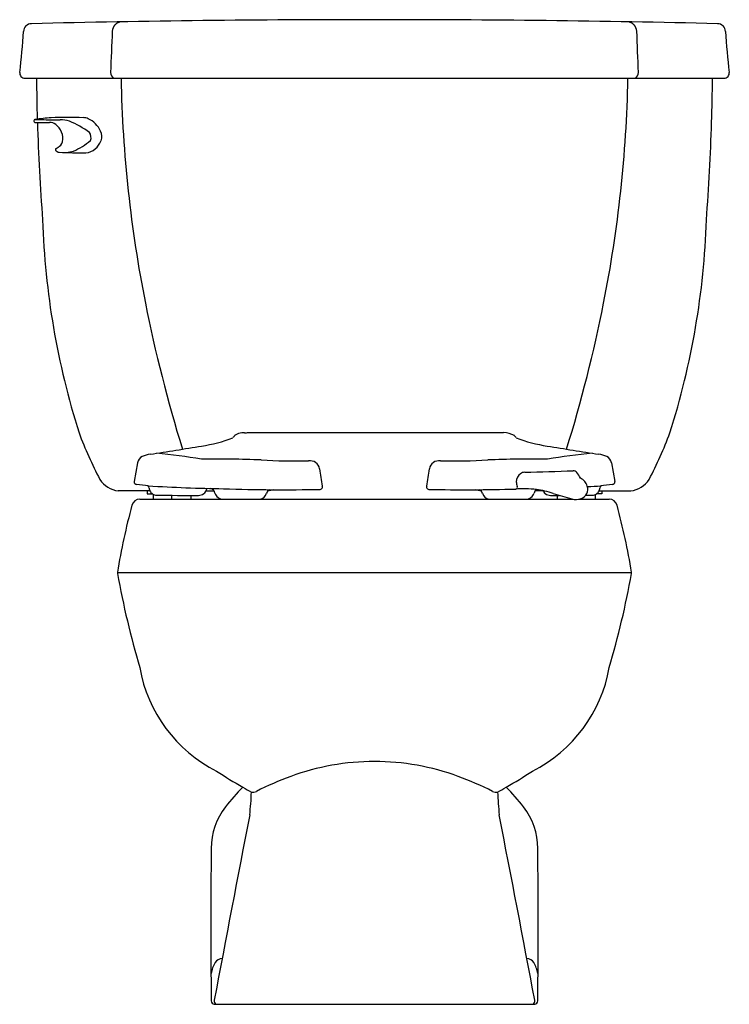
# Model space of a CAD drawing. Units: inches. Extents: x 3517.3 to 3538.4, y 134 to 163.3.
import ezdxf

# ---------------------------------------------------------------- set-up
doc = ezdxf.new("R2010")
doc.units = ezdxf.units.IN
doc.header["$LTSCALE"] = 0.64311
doc.header["$MEASUREMENT"] = 0
doc.layers.get('0').update_dxf_attribs({"color": 255, "linetype": 'CONTINUOUS'})
doc.layers.get('Defpoints').update_dxf_attribs({"linetype": 'CONTINUOUS'})
doc.styles.get("Standard").update_dxf_attribs({"font": 'txt', "width": 0.8})

msp = doc.modelspace()

# ---------------------------------------------------------------- linework, layer by layer
for p, q in [((3517.448, 161.511), (3538.218, 161.511)), ((3524.098, 150.989), (3531.668, 150.989)), ((3520.796, 150.093), (3520.697, 149.532)), ((3534.871, 150.093), (3534.97, 149.532)), ((3521.162, 149.261), (3520.223, 149.261)), ((3521.083, 149.261), (3521.083, 149.173)), ((3521.083, 149.173), (3521.236, 149.173)), ((3521.273, 149.011), (3521.273, 149.151)), ((3522.829, 149.261), (3523.065, 149.261)), ((3532.837, 149.261), (3532.602, 149.261)), ((3534.393, 149.011), (3534.393, 149.151)), ((3534.583, 149.173), (3534.43, 149.173)), ((3534.504, 149.261), (3535.444, 149.261)), ((3534.583, 149.261), (3534.583, 149.173)), ((3520.867, 149.011), (3533.732, 149.011)), ((3521.818, 149.011), (3521.818, 149.127)), ((3522.393, 149.011), (3522.393, 149.125)), ((3533.273, 149.011), (3533.273, 149.125)), ((3533.895, 149.011), (3534.799, 149.011)), ((3520.198, 146.839), (3535.469, 146.839)), ((3523.073, 134.011), (3532.594, 134.011))]:
    msp.add_line(p, q)
for centre, radius, start, end in [((3527.61, -254.85), 418.101, 89.96941, 91.36601), ((3520.36, 162.874), 0.323, 104.3876, 137.1638), ((3528.057, -254.85), 418.101, 88.63399, 90.03059), ((3535.307, 162.874), 0.323, 42.8362, 75.6124), ((3498.72, 163.987), 18.719, 352.9368, 356.6864), ((3517.649, 162.891), 0.242, 91.366, 176.6864), ((78615.695, -2832.508), 75155.369, 177.71579073, 177.71672983), ((3520.346, 162.887), 0.304, 137.1638, 174.6462), ((3535.321, 162.887), 0.304, 5.3538, 42.8362), ((-71560.028, -2832.508), 75155.369, 2.28327017, 2.28420927), ((3538.018, 162.891), 0.242, 3.3136, 88.634), ((3556.947, 163.987), 18.719, 183.3136, 187.0632), ((3517.45, 161.666), 0.155, 172.9368, 269.1498), ((3581.143, 162.156), 63.353, 180.58402, 181.68122), ((3520.199, 161.687), 0.205, 180.7863, 239.4928), ((3558.419, 162.259), 38.121, 181.1244, 191.2331), ((3497.247, 162.259), 38.121, 348.7669, 358.8756), ((3535.468, 161.687), 0.205, 300.5072, 359.2137), ((3474.523, 162.156), 63.353, 358.23234, 359.41598), ((3538.216, 161.666), 0.155, 270.8502, 7.0632), ((3520.343, 159.858), 2.652, 171.2096, 171.7882), ((3517.753, 160.258), 0.0306, 128.8025, 170.8519), ((3517.759, 160.248), 0.0422, 96.3477, 126.2754), ((3518.015, 167.727), 7.443, 267.9417, 269.4769), ((3520.105, 140.757), 19.674, 95.4626, 96.8639), ((3518.509, 190.52), 30.241, 268.9355, 269.9828), ((3518.708, -117.174), 277.516, 89.90182, 90.09818), ((3518.531, 159.627), 0.653, 68.3547, 92.72), ((3519.198, 160.035), 0.307, 64.29, 92.671), ((3518.986, 159.595), 0.795, 26.11, 64.29), ((3517.749, 160.232), 0.0299, 171.7369, 232.2137), ((3517.749, 160.233), 0.0306, 232.2875, 268.9889), ((3518.833, 469.941), 309.74, 269.79941, 269.87958), ((3581.143, 162.156), 63.353, 181.76766, 184.39069), ((3518.177, 159.879), 0.322, 54.3517, 89.2263), ((3518.062, 159.724), 0.515, 21.804, 53.9807), ((3517.599, 157.424), 3.045, 54.481, 67.3295), ((3474.523, 162.156), 63.353, 355.60931, 358.23234), ((3518.152, 159.733), 0.429, 345.5008, 25.1591), ((3518.148, 161.122), 1.922, 292.693, 310.6958), ((3519.18, 159.853), 0.566, 278.4633, 339.9422), ((3519.145, 159.749), 0.27, 341.6464, 34.5633), ((3519.387, 159.788), 0.35, 338.2918, 26.5773), ((3518.395, 159.396), 0.0361, 126.4397, 206.672), ((3518.474, 159.446), 0.13, 211.1251, 240.017), ((3506.668, 179.285), 23.053, 300.5157, 300.6903), ((3518.306, 159.7), 0.272, 298.2582, 344.2858), ((3518.474, 159.446), 0.129, 240.017, 268.8638), ((3519.294, 173.482), 14.189, 266.6733, 269.8758), ((3518.512, 160.66), 1.365, 277.2698, 286.0713), ((3541.237, 158.035), 23.272, 181.7951, 197.6409), ((3514.43, 158.035), 23.272, 342.3591, 358.2049), ((3562.794, 163.127), 42.581, 191.2331, 197.2542), ((3492.873, 163.127), 42.581, 342.7458, 348.7669), ((3529.399, 154.779), 11.015, 200.1628, 208.0563), ((3523.89, 150.66), 0.317, 131.2919, 146.7508), ((3523.871, 150.666), 0.301, 113.1197, 129.4009), ((3523.987, 150.308), 0.676, 94.0023, 110.2125), ((3524.046, 149.883), 1.105, 93.9517, 95.4957), ((3521.386, 234.895), 83.95, 271.76371, 271.85143), ((3531.573, 150.051), 0.943, 63.9866, 84.2052), ((3531.777, 150.66), 0.317, 33.2492, 48.7081), ((3526.267, 154.779), 11.015, 331.9437, 339.8372), ((3496.525, 309.805), 161.352, 278.78555, 279.33592), ((3522.118, 154.672), 4.123, 278.1124, 291.4278), ((3533.548, 154.672), 4.123, 248.5722, 261.8876), ((3559.141, 309.805), 161.352, 260.66408, 261.21445), ((3521.291, 149.461), 0.894, 97.8226, 113.393), ((3519.537, 131.197), 19.264, 80.5568, 84.5822), ((3536.129, 131.197), 19.264, 95.4178, 99.4432), ((3534.375, 149.461), 0.894, 66.607, 82.1774), ((3521.056, 150.044), 0.265, 116.894, 169.499), ((3523.133, 117.457), 32.746, 87.665, 90.7615), ((3525.424, 165.793), 15.646, 266.4937, 271.6365), ((3525.909, 149.855), 0.3, 11.0433, 97.3442), ((3529.757, 149.855), 0.3, 82.6558, 168.9567), ((3530.242, 165.793), 15.646, 268.3635, 273.5063), ((3532.533, 117.457), 32.746, 89.2385, 92.335), ((3534.61, 150.044), 0.265, 10.501, 63.106), ((3620.268, 163.898), 95.098, 188.45689, 188.76966), ((3435.398, 163.898), 95.098, 351.23034, 351.54311), ((3532.37, 149.507), 0.329, 127.2168, 176.2718), ((3532.299, 149.6), 0.211, 90.6052, 127.2168), ((3529.773, 255.53), 105.749, 271.36744, 272.14575), ((3533.732, 149.71), 0.146, 40.7635, 89.8964), ((3533.133, 149.241), 0.906, 25.9859, 38.5142), ((3520.293, 149.98), 0.722, 211.8376, 264.4794), ((3520.765, 149.52), 0.0693, 169.9989, 222.5009), ((3520.782, 149.535), 0.092, 222.5009, 263.916), ((3516.865, 112.791), 36.86, 83.3808, 83.916), ((3537.389, 150.554), 5.445, 190.8609, 192.3612), ((3533.787, 149.292), 0.381, 15.9731, 65.0953), ((3538.801, 112.791), 36.86, 96.084, 96.6192), ((3534.885, 149.535), 0.092, 276.084, 317.4991), ((3534.902, 149.52), 0.0693, 317.4991, 10.0011), ((3535.374, 149.98), 0.722, 275.5206, 328.1624), ((3521.044, 149.336), 0.0961, 1.5731, 46.6399), ((3524.632, 212.707), 63.399, 266.8192, 268.84314), ((3521.495, 149.39), 0.359, 188.2107, 195.611), ((3521.369, 149.359), 0.229, 196.6589, 205.4807), ((3521.368, 149.359), 0.228, 205.5115, 235.7139), ((3521.369, 149.361), 0.23, 235.7831, 268.1599), ((3522.5, 257.21), 108.086, 269.39625, 270.05472), ((3522.598, 149.42), 0.295, 271.1765, 304.5056), ((3522.621, 149.353), 0.228, 309.1517, 347.2036), ((3523.078, 149.25), 0.241, 159.988, 167.445), ((3522.912, 149.148), 0.189, 13.5266, 73.0978), ((3523.317, 149.246), 0.228, 193.5266, 234.7705), ((3525.13, 204.304), 55.012, 268.1481, 271.1357), ((3524.392, 149.257), 0.248, 277.4269, 343.4072), ((3524.817, 149.13), 0.195, 143.8385, 163.4072), ((3524.812, 149.134), 0.188, 122.1238, 143.8385), ((3525.124, 147.84), 1.48, 100.9946, 108.2695), ((3526.218, 149.369), 0.0667, 269.3242, 354.7019), ((3526.179, 149.373), 0.107, 354.7019, 14.3291), ((3529.488, 149.373), 0.107, 165.6709, 185.2981), ((3529.448, 149.369), 0.0667, 185.2981, 270.6758), ((3530.537, 204.304), 55.012, 268.8643, 271.5509), ((3530.543, 147.84), 1.48, 71.7305, 79.0054), ((3530.855, 149.134), 0.188, 36.1615, 57.8762), ((3530.85, 149.13), 0.195, 16.5928, 36.1615), ((3531.274, 149.257), 0.248, 196.5928, 262.5731), ((3532.023, 149.365), 0.0532, 273.5869, 25.7045), ((3532.242, 144.963), 4.355, 84.7505, 92.8401), ((3532.349, 149.246), 0.228, 305.2295, 346.4734), ((3532.755, 149.148), 0.189, 127.2279, 166.4734), ((3532.186, 146.185), 3.147, 72.3423, 81.7105), ((3533.046, 149.353), 0.228, 202.9396, 230.8483), ((3533.069, 149.42), 0.295, 235.4944, 268.8235), ((3536.501, 159.404), 10.758, 251.8034, 254.8915), ((3533.88, 149.302), 0.288, 288.1522, 334.843), ((3533.166, 257.21), 108.086, 270.5002, 270.60375), ((3533.851, 149.306), 0.316, 336.4972, 16.7421), ((3531.035, 212.707), 63.399, 272.82267, 273.1808), ((3534.298, 149.361), 0.23, 271.8401, 304.2169), ((3534.299, 149.359), 0.228, 304.2861, 334.4885), ((3534.298, 149.359), 0.229, 334.5193, 343.3411), ((3534.172, 149.39), 0.359, 344.389, 351.7893), ((3534.623, 149.336), 0.0961, 133.3601, 178.4269), ((3520.867, 148.761), 0.25, 89.9895, 163.8709), ((3523.343, 149.282), 0.271, 234.7705, 267.8524), ((3532.324, 149.282), 0.271, 272.1476, 305.2295), ((3533.166, 257.21), 108.086, 269.94528, 270.08498), ((3533.814, 149.51), 0.506, 256.6041, 287.897), ((3534.799, 148.761), 0.25, 16.1291, 90.0105), ((3541.05, 143.382), 21.137, 165.0639, 170.5807), ((3514.616, 143.382), 21.137, 9.4193, 14.9361), ((3520.321, 146.819), 0.125, 169.7766, 188.5912), ((3547.42, 151.789), 27.675, 190.3849, 196.3241), ((3508.247, 151.789), 27.675, 343.6759, 349.6151), ((3535.345, 146.819), 0.125, 351.4088, 10.2234), ((3525.092, 144.764), 4.298, 190.0989, 243.0228), ((3530.575, 144.764), 4.298, 296.9772, 349.9011), ((3527.846, 133.975), 7.248, 90.0985, 110.1822), ((3527.821, 133.975), 7.248, 69.8178, 89.9015), ((3534.905, 159.432), 21.922, 237.5473, 239.9465), ((3528.593, 131.941), 9.415, 110.1822, 116.9464), ((3527.073, 131.941), 9.415, 63.0536, 69.8178), ((3520.762, 159.432), 21.922, 300.0535, 302.4527), ((3527.808, 136.487), 5.553, 134.3479, 142.4274), ((3553.424, 191.406), 58.872, 239.93086, 240.21189), ((3502.243, 191.406), 58.872, 299.78811, 300.06914), ((3527.859, 136.487), 5.553, 37.5726, 45.6521), ((3516.76, 140.507), 7.419, 353.2324, 358.5033), ((3524.222, 140.541), 0.232, 258.8111, 296.9464), ((3531.445, 140.541), 0.232, 243.0536, 281.1889), ((3538.907, 140.507), 7.419, 181.4967, 186.7676), ((3525.029, 138.624), 2.047, 142.4274, 179.5487), ((3530.638, 138.624), 2.047, 0.4513, 37.5726), ((4876.122, -122.269), 1377.129, 169.03671, 169.26985), ((2179.544, -122.269), 1377.129, 10.73015, 10.96329), ((3810.55, 136.376), 287.577, 179.54873, 180.45127), ((3245.116, 136.376), 287.577, 359.54873, 0.45127), ((3524.244, 134.641), 1.298, 152.0138, 167.3999), ((3523.33, 135.092), 0.281, 94.3151, 145.8604), ((3532.336, 135.092), 0.281, 34.1396, 85.6849), ((3531.422, 134.641), 1.298, 12.6001, 27.9862), ((3523.084, 134.111), 0.101, 180.4513, 263.7089), ((3523.201, 134.115), 0.129, 173.6815, 234.2997), ((3532.466, 134.115), 0.129, 305.7003, 6.3185), ((3532.583, 134.111), 0.101, 276.2911, 359.5487)]:
    msp.add_arc(centre, radius, start, end)

# ---------------------------------------------------------------- texts
at = {"layer": 'Defpoints'}
for tag, p, s in [('TRADENAME', (3527.834, 134.013), 'BARRINGTON'), ('MODELNUMBER', (3527.834, 134.015), 'K-3554'), ('PRODUCT', (3527.834, 134.012), 'TOILET')]:
    msp.add_attdef(tag, p, s, height=0.001, dxfattribs=at)

doc.saveas('drawing.dxf')
